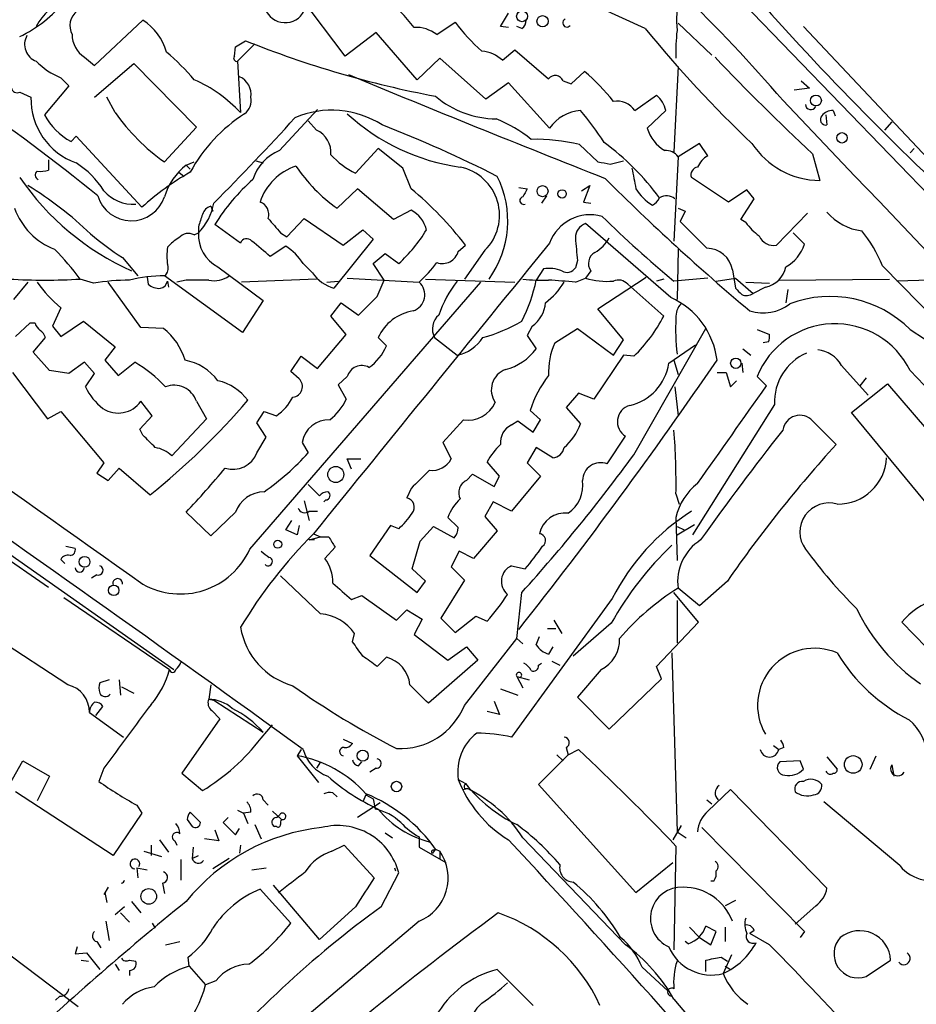
# Model space of a CAD drawing. Extents: x 16 to 1081, y 1274 to 2171.
# Drawn here: x 579 to 653, y 1841 to 1922 of the extents above; entities that cross this region are included whole.
import ezdxf

# ---------------------------------------------------------------- set-up
doc = ezdxf.new("R2010")
doc.units = 0
doc.header["$MEASUREMENT"] = 0
doc.layers.add('MAIN', color=5, linetype='CONTINUOUS')

msp = doc.modelspace()

# ---------------------------------------------------------------- linework, layer by layer
at = {"layer": 'MAIN'}
for p, q in [((605.4513, 1919.3654), (600.0327, 1926.5621)), ((630.174, 1921.6514), (619.5907, 1926.4774)), ((638.2173, 1923.7681), (697.992, 1861.8767)), ((618.236, 1921.8207), (618.9133, 1922.9214)), ((584.7927, 1918.6034), (588.772, 1922.3287)), ((612.9867, 1921.1434), (614.5107, 1922.1594)), ((618.9133, 1921.7361), (618.236, 1921.8207)), ((620.014, 1921.6514), (619.5907, 1921.8207)), ((632.8833, 1922.0747), (635.6773, 1919.4501)), ((643.2127, 1921.8207), (664.8027, 1898.8761)), ((607.9913, 1921.3127), (605.4513, 1919.3654)), ((611.378, 1917.4181), (607.9913, 1921.3127)), ((596.3073, 1919.3654), (596.392, 1920.1274)), ((596.392, 1920.1274), (597.2387, 1920.6354)), ((598.0007, 1920.3814), (596.5613, 1918.9421)), ((583.946, 1919.2807), (584.7927, 1918.6034)), ((618.4053, 1919.0267), (619.4213, 1919.8734)), ((619.4213, 1919.8734), (622.2153, 1917.5027)), ((584.7927, 1915.9787), (588.01, 1918.7727)), ((588.01, 1918.7727), (593.1747, 1913.5234)), ((596.5613, 1918.9421), (596.8153, 1914.7087)), ((613.2407, 1919.1961), (611.378, 1917.4181)), ((617.0507, 1915.8094), (613.2407, 1919.1961)), ((632.8833, 1918.5187), (632.5447, 1911.4914)), ((624.078, 1917.0794), (625.1787, 1918.0954)), ((582.676, 1916.9101), (580.644, 1914.5394)), ((581.9987, 1917.5874), (582.676, 1916.9101)), ((618.9133, 1917.1641), (617.0507, 1915.8094)), ((622.3, 1913.4387), (618.9133, 1917.1641)), ((623.4007, 1917.3334), (624.078, 1917.0794)), ((643.0433, 1917.3334), (643.7207, 1916.7407)), ((578.612, 1916.4021), (579.5433, 1915.9787)), ((629.3273, 1914.8781), (631.1053, 1916.1481)), ((643.7207, 1916.7407), (642.4507, 1916.5714)), ((586.486, 1914.7087), (585.8087, 1915.9787)), ((600.0327, 1911.5761), (603.1653, 1914.9627)), ((631.8673, 1914.8781), (630.3433, 1913.4387)), ((645.0753, 1914.5394), (645.16, 1913.6927)), ((645.668, 1914.8781), (645.8373, 1914.4547)), ((603.0807, 1913.2694), (602.4033, 1914.0314)), ((650.494, 1913.9467), (649.9013, 1913.2694)), ((593.1747, 1913.5234), (590.55, 1910.6447)), ((582.8453, 1912.3381), (583.2687, 1912.7614)), ((583.2687, 1912.7614), (588.6873, 1906.9194)), ((624.7553, 1912.0841), (626.2793, 1910.6447)), ((634.6613, 1912.1687), (632.8833, 1911.0681)), ((635.3387, 1911.1527), (634.6613, 1912.1687)), ((608.1607, 1911.7454), (606.298, 1909.7134)), ((610.1927, 1910.1367), (608.1607, 1911.7454)), ((643.9747, 1911.3221), (644.5673, 1909.1207)), ((652.3567, 1911.7454), (652.018, 1911.4067)), ((580.9827, 1910.8141), (580.9827, 1909.9674)), ((592.328, 1910.3907), (593.0053, 1910.6447)), ((592.328, 1910.3907), (592.6667, 1910.0521)), ((598.0853, 1910.7294), (598.678, 1910.5601)), ((627.2953, 1910.4754), (628.396, 1910.7294)), ((632.8833, 1911.0681), (632.5447, 1904.1254)), ((591.7353, 1909.7981), (592.1587, 1909.4594)), ((610.87, 1908.4434), (610.1927, 1910.1367)), ((637.032, 1907.3427), (633.984, 1909.3747)), ((606.4673, 1908.4434), (604.774, 1906.8347)), ((609.4307, 1905.9034), (606.4673, 1908.4434)), ((619.76, 1908.5281), (620.4373, 1908.4434)), ((624.9247, 1908.2741), (625.602, 1908.6974)), ((625.602, 1908.6974), (625.094, 1907.3427)), ((638.556, 1908.3587), (637.032, 1907.3427)), ((639.1487, 1907.5967), (638.556, 1908.3587)), ((622.046, 1907.8507), (621.6227, 1907.2581)), ((625.094, 1907.3427), (625.6867, 1907.2581)), ((638.048, 1905.9034), (639.1487, 1907.5967)), ((594.36, 1907.0041), (594.5293, 1906.5807)), ((610.87, 1906.6654), (609.4307, 1905.9034)), ((632.8833, 1906.8347), (633.476, 1906.5807)), ((633.476, 1906.5807), (633.0527, 1905.7341)), ((643.5513, 1906.4114), (641.0113, 1903.7867)), ((596.8153, 1903.9561), (594.6987, 1905.4801)), ((600.6253, 1904.4641), (602.0647, 1905.9881)), ((602.0647, 1905.9881), (605.282, 1903.7867)), ((632.2907, 1899.4687), (625.2633, 1905.5647)), ((638.4713, 1905.6494), (638.048, 1905.9034)), ((593.0053, 1904.6334), (593.344, 1904.8027)), ((593.344, 1905.3107), (593.344, 1904.8027)), ((600.1173, 1904.8027), (600.6253, 1904.4641)), ((605.282, 1903.7867), (606.8907, 1905.0567)), ((606.8907, 1905.0567), (607.7373, 1904.2947)), ((642.366, 1904.8027), (643.2973, 1903.8714)), ((607.7373, 1904.2947), (604.52, 1900.2307)), ((600.5407, 1903.7021), (599.2707, 1902.8554)), ((607.7373, 1902.2627), (608.7533, 1903.1094)), ((608.7533, 1903.1094), (609.854, 1902.2627)), ((614.7647, 1903.2787), (615.3573, 1903.7867)), ((616.966, 1903.3634), (615.2727, 1900.9927)), ((632.8833, 1903.4481), (632.7987, 1899.2994)), ((587.0787, 1902.7707), (588.3487, 1901.2467)), ((602.742, 1901.5007), (601.98, 1902.2627)), ((608.6687, 1900.9081), (607.7373, 1902.2627)), ((624.586, 1902.5167), (624.4167, 1901.9241)), ((594.9527, 1902.0087), (598.678, 1899.2147)), ((621.792, 1901.8394), (621.1993, 1900.9081)), ((625.6867, 1901.6701), (625.2633, 1901.0774)), ((637.3707, 1901.7547), (637.6247, 1900.2307)), ((649.732, 1902.0934), (654.304, 1897.4367)), ((579.2893, 1900.7387), (578.104, 1899.2994)), ((584.708, 1900.6541), (583.6073, 1900.9927)), ((588.6027, 1897.0134), (585.8933, 1900.7387)), ((589.1107, 1901.1621), (589.1953, 1900.5694)), ((596.9847, 1896.5901), (590.55, 1901.2467)), ((590.804, 1900.8234), (590.8887, 1900.3154)), ((592.328, 1900.9081), (591.566, 1900.7387)), ((603.0807, 1900.9927), (596.9, 1900.7387)), ((597.5773, 1878.7254), (616.6273, 1900.7387)), ((603.9273, 1900.7387), (604.8587, 1900.8234)), ((605.6207, 1901.0774), (611.5473, 1900.7387)), ((608.076, 1899.5534), (608.6687, 1900.9081)), ((612.0553, 1900.9927), (619.4213, 1900.7387)), ((624.4167, 1900.7387), (625.2633, 1901.0774)), ((626.2793, 1898.5374), (630.2587, 1901.1621)), ((631.698, 1900.9927), (631.1053, 1900.8234)), ((635.3387, 1901.0774), (632.5447, 1900.8234)), ((636.016, 1900.8234), (637.6247, 1901.0774)), ((637.6247, 1901.0774), (639.064, 1899.8074)), ((638.4713, 1900.7387), (640.4187, 1900.6541)), ((641.1807, 1900.9081), (650.3247, 1900.9927)), ((653.6267, 1900.9081), (650.9173, 1900.8234)), ((628.7347, 1900.5694), (631.698, 1897.9447)), ((640.08, 1900.3154), (639.064, 1899.8074)), ((641.9427, 1900.1461), (641.7733, 1899.0454)), ((598.678, 1899.2147), (596.9847, 1896.5901)), ((604.266, 1897.9447), (605.1127, 1899.0454)), ((605.1127, 1899.0454), (606.552, 1898.0294)), ((581.9987, 1898.6221), (581.3213, 1897.0981)), ((628.396, 1895.9974), (626.2793, 1898.5374)), ((581.9987, 1896.2514), (583.8613, 1897.5214)), ((583.8613, 1897.5214), (586.486, 1895.4047)), ((605.536, 1896.4207), (604.266, 1897.9447)), ((579.4587, 1897.3521), (578.2733, 1896.2514)), ((579.882, 1897.3521), (579.4587, 1897.3521)), ((581.3213, 1897.0981), (581.9987, 1896.2514)), ((590.4653, 1896.9287), (588.6027, 1897.0134)), ((620.8607, 1897.0981), (620.4373, 1896.3361)), ((622.7233, 1895.7434), (624.586, 1896.9287)), ((624.586, 1896.9287), (627.5493, 1894.7274)), ((629.2427, 1886.5147), (635.1693, 1896.9287)), ((639.4027, 1896.8441), (640.4187, 1896.4207)), ((652.018, 1896.8441), (654.7273, 1895.0661)), ((579.7127, 1894.9814), (580.7287, 1896.1667)), ((603.1653, 1893.6267), (605.536, 1896.4207)), ((608.1607, 1896.1667), (608.838, 1895.4894)), ((612.8173, 1896.1667), (614.68, 1894.7274)), ((620.4373, 1896.3361), (621.1993, 1895.2354)), ((627.5493, 1894.7274), (628.396, 1895.9974)), ((640.334, 1895.8281), (639.9107, 1895.7434)), ((581.0673, 1893.4574), (579.7127, 1894.9814)), ((586.486, 1895.4047), (585.6393, 1894.3041)), ((632.1213, 1894.0501), (634.3227, 1895.5741)), ((638.2173, 1895.2354), (638.8947, 1894.7274)), ((583.946, 1894.1347), (582.676, 1893.2034)), ((584.7927, 1893.2034), (583.946, 1894.1347)), ((585.6393, 1894.3041), (586.74, 1893.0341)), ((586.74, 1893.0341), (588.0947, 1894.1347)), ((600.964, 1893.3727), (601.8107, 1894.6427)), ((601.8107, 1894.6427), (603.1653, 1893.6267)), ((628.396, 1894.7274), (625.9407, 1891.0867)), ((629.2427, 1894.6427), (628.396, 1894.7274)), ((632.5447, 1894.3041), (632.8833, 1893.1187)), ((582.676, 1893.2034), (581.0673, 1893.4574)), ((601.6413, 1892.7801), (600.964, 1893.3727)), ((638.1327, 1894.0501), (638.2173, 1893.2881)), ((646.3453, 1893.8807), (648.5467, 1891.4254)), ((578.0193, 1893.2881), (580.898, 1889.4781)), ((584.0307, 1892.1027), (584.7927, 1893.2034)), ((605.6207, 1892.9494), (604.8587, 1892.2721)), ((636.1007, 1893.2881), (636.8627, 1893.2881)), ((636.8627, 1893.2881), (637.2013, 1892.1027)), ((637.2013, 1892.1027), (637.7093, 1892.6107)), ((640.1647, 1892.1874), (639.4027, 1892.9494)), ((648.3773, 1892.8647), (647.8693, 1892.1874)), ((604.8587, 1892.2721), (605.536, 1891.0867)), ((632.6293, 1892.1027), (632.8833, 1889.7321)), ((647.192, 1889.9861), (650.1553, 1892.3567)), ((650.1553, 1892.3567), (661.3313, 1879.3181)), ((589.534, 1889.7321), (588.6027, 1890.9174)), ((593.1747, 1890.9174), (594.0213, 1889.4781)), ((624.6707, 1891.5947), (623.6547, 1890.4094)), ((625.9407, 1891.0867), (624.6707, 1891.5947)), ((580.898, 1889.4781), (581.9987, 1890.0707)), ((581.9987, 1890.0707), (585.5547, 1885.8374)), ((598.17, 1889.1394), (598.7627, 1890.0707)), ((598.7627, 1890.0707), (599.7787, 1889.7321)), ((621.538, 1889.3934), (620.6913, 1890.1554)), ((623.6547, 1890.4094), (624.84, 1889.0547)), ((640.842, 1890.6634), (634.0687, 1879.9107)), ((588.518, 1888.6314), (589.534, 1889.7321)), ((594.0213, 1889.4781), (591.1427, 1886.4301)), ((615.188, 1889.3934), (613.4947, 1887.5307)), ((619.1673, 1888.9701), (619.6753, 1889.3087)), ((619.6753, 1889.3087), (620.9453, 1888.3774)), ((620.9453, 1888.3774), (621.538, 1889.3934)), ((643.9747, 1889.3087), (645.922, 1887.3614)), ((658.368, 1876.4394), (647.192, 1889.9861)), ((588.772, 1888.1234), (588.518, 1888.6314)), ((598.932, 1887.9541), (598.17, 1889.1394)), ((598.17, 1886.6841), (598.932, 1887.9541)), ((627.0413, 1885.7527), (628.5653, 1888.0387)), ((601.8953, 1887.5307), (602.4033, 1886.6841)), ((613.4947, 1887.5307), (614.172, 1886.1761)), ((621.1993, 1887.1074), (620.4373, 1885.8374)), ((622.554, 1886.2607), (621.1993, 1887.1074)), ((605.9593, 1885.3294), (605.6207, 1886.1761)), ((605.6207, 1886.1761), (606.7213, 1886.1761)), ((567.0973, 1885.2447), (580.9827, 1875.5927)), ((567.3513, 1885.6681), (591.312, 1868.8194)), ((585.5547, 1885.8374), (584.962, 1884.9907)), ((585.8933, 1884.3981), (586.8247, 1885.4141)), ((586.8247, 1885.4141), (589.3647, 1883.2127)), ((618.1513, 1884.7367), (617.1353, 1885.9221)), ((620.4373, 1885.8374), (621.538, 1884.7367)), ((584.962, 1884.9907), (585.8933, 1884.3981)), ((615.442, 1884.3981), (615.95, 1884.9061)), ((615.95, 1884.9061), (617.728, 1883.8901)), ((617.728, 1883.8901), (618.1513, 1884.7367)), ((621.538, 1884.7367), (619.1673, 1881.8581)), ((602.4033, 1884.0594), (603.3347, 1883.1281)), ((610.87, 1883.7207), (610.5313, 1882.9587)), ((603.8427, 1882.7894), (603.6733, 1882.6201)), ((632.714, 1883.2974), (632.968, 1882.4507)), ((602.0647, 1882.7047), (602.488, 1881.0961)), ((617.6433, 1882.6201), (616.966, 1881.4347)), ((619.1673, 1881.8581), (617.6433, 1882.6201)), ((594.36, 1879.8261), (592.328, 1881.7734)), ((596.392, 1881.7734), (594.36, 1879.8261)), ((602.488, 1881.8581), (603.1653, 1881.8581)), ((614.7647, 1880.5034), (613.918, 1881.3501)), ((616.966, 1881.4347), (617.982, 1880.2494)), ((632.714, 1881.3501), (632.7987, 1877.7941)), ((600.5407, 1880.3341), (601.0487, 1881.0961)), ((601.472, 1879.9107), (600.5407, 1880.3341)), ((601.6413, 1880.6727), (601.472, 1879.9107)), ((609.1767, 1880.6727), (607.4833, 1878.2174)), ((609.854, 1880.4187), (609.1767, 1880.6727)), ((611.632, 1879.4027), (612.7327, 1880.5881)), ((612.7327, 1880.5881), (614.426, 1879.6567)), ((632.7987, 1879.9107), (634.238, 1880.7574)), ((632.7987, 1880.5881), (633.3913, 1880.3341)), ((582.5913, 1867.5494), (563.4567, 1879.9954)), ((602.488, 1879.4874), (603.4193, 1879.7414)), ((602.8267, 1879.9954), (603.4193, 1879.7414)), ((603.4193, 1879.7414), (604.0967, 1879.7414)), ((617.982, 1880.2494), (616.0347, 1877.9634)), ((582.422, 1878.9794), (583.184, 1878.8101)), ((602.9113, 1879.4874), (602.488, 1879.4874)), ((604.6047, 1878.8947), (603.758, 1877.9634)), ((610.9547, 1877.1167), (611.632, 1879.4027)), ((607.4833, 1878.2174), (611.378, 1875.1694)), ((614.8493, 1878.5561), (614.172, 1877.2861)), ((616.0347, 1877.9634), (614.8493, 1878.5561)), ((581.9987, 1877.8787), (582.3373, 1877.5401)), ((612.0553, 1876.1007), (610.9547, 1877.1167)), ((614.172, 1877.2861), (615.2727, 1876.1854)), ((619.1673, 1877.3707), (620.268, 1877.1167)), ((584.962, 1876.6087), (584.5387, 1876.3547)), ((603.4193, 1873.3914), (600.1173, 1876.5241)), ((611.378, 1875.1694), (612.0553, 1876.1007)), ((615.2727, 1876.1854), (613.3253, 1873.0527)), ((634.6613, 1874.0687), (632.8833, 1875.5081)), ((636.9473, 1876.1007), (634.6613, 1874.0687)), ((582.2527, 1874.7461), (590.9733, 1868.8194)), ((605.9593, 1874.5767), (606.806, 1874.9154)), ((606.806, 1874.9154), (609.6847, 1872.8834)), ((627.4647, 1874.6614), (619.1673, 1863.2314)), ((619.5907, 1871.3594), (620.014, 1875.1694)), ((634.5767, 1872.7141), (632.5447, 1875.1694)), ((632.7987, 1874.4921), (632.7987, 1871.0207)), ((609.6847, 1872.8834), (610.5313, 1873.7301)), ((610.5313, 1873.7301), (611.8013, 1872.9681)), ((613.3253, 1873.0527), (614.5107, 1871.8674)), ((614.5107, 1871.8674), (616.204, 1873.2221)), ((616.204, 1873.2221), (617.1353, 1872.7987)), ((611.8013, 1872.9681), (611.124, 1871.6981)), ((622.1307, 1872.2061), (622.808, 1872.2061)), ((622.6387, 1872.8834), (623.316, 1871.7827)), ((627.38, 1872.6294), (624.2473, 1869.9201)), ((631.1053, 1869.0734), (634.5767, 1872.7141)), ((664.1253, 1859.5061), (651.3407, 1872.7141)), ((606.044, 1871.1054), (606.2133, 1871.7827)), ((611.124, 1871.6981), (613.918, 1869.5814)), ((621.1993, 1870.8514), (621.4533, 1871.5287)), ((613.918, 1869.5814), (615.442, 1870.6821)), ((615.2727, 1865.8561), (619.5907, 1871.3594)), ((615.442, 1870.6821), (616.3733, 1869.5814)), ((619.5907, 1871.3594), (620.0987, 1870.9361)), ((622.554, 1870.6821), (622.2153, 1870.0894)), ((608.838, 1869.8354), (608.076, 1869.0734)), ((632.3753, 1870.1741), (632.7987, 1855.4421)), ((616.3733, 1869.5814), (612.3093, 1866.0254)), ((621.3687, 1869.1581), (621.6227, 1869.3274)), ((622.4693, 1869.4967), (623.1467, 1869.1581)), ((631.5287, 1868.0574), (631.1053, 1869.0734)), ((619.5907, 1868.2267), (620.0987, 1867.2954)), ((619.5907, 1868.2267), (620.6067, 1867.9727)), ((626.5333, 1868.8194), (624.586, 1866.5334)), ((585.978, 1867.9727), (585.216, 1867.7187)), ((586.8247, 1867.9727), (586.9093, 1866.7027)), ((586.994, 1867.3801), (588.01, 1866.8721)), ((594.36, 1867.5494), (594.1907, 1866.3641)), ((627.2107, 1863.9087), (631.5287, 1868.0574)), ((618.236, 1867.2107), (619.6753, 1866.7027)), ((624.586, 1866.5334), (627.2107, 1863.9087)), ((584.8773, 1865.0094), (585.47, 1865.7714)), ((594.1907, 1866.3641), (594.614, 1866.2794)), ((594.614, 1866.2794), (598.678, 1863.6547)), ((617.728, 1866.1947), (618.1513, 1865.0941)), ((584.3693, 1865.2634), (587.1633, 1863.2314)), ((594.4447, 1865.4327), (595.122, 1864.7554)), ((618.1513, 1865.0941), (617.1353, 1865.3481)), ((595.122, 1864.7554), (591.9893, 1860.2681)), ((598.5087, 1863.1467), (599.44, 1864.2474)), ((605.282, 1863.0621), (606.044, 1862.7234)), ((640.7573, 1862.5541), (641.1807, 1862.2154)), ((601.8107, 1862.2154), (601.472, 1861.7074)), ((601.472, 1861.7074), (603.25, 1859.5061)), ((623.824, 1861.7921), (621.3687, 1859.3367)), ((622.8927, 1861.7921), (623.4007, 1861.2841)), ((623.6547, 1862.3847), (623.824, 1861.7921)), ((623.824, 1861.7921), (624.6707, 1862.2154)), ((641.604, 1862.3847), (641.1807, 1862.2154)), ((648.716, 1860.6067), (649.224, 1861.7074)), ((577.7653, 1859.3367), (578.866, 1861.2841)), ((578.866, 1861.2841), (581.0673, 1860.0141)), ((603.4193, 1861.1994), (603.0807, 1860.6914)), ((606.552, 1860.8607), (606.806, 1861.1994)), ((642.9587, 1861.2841), (641.2653, 1861.1994)), ((643.2127, 1860.6067), (642.9587, 1861.2841)), ((645.16, 1861.6227), (646.0067, 1860.6067)), ((650.494, 1860.9454), (650.6633, 1860.0141)), ((585.5547, 1860.6914), (585.1313, 1859.5907)), ((591.9893, 1860.2681), (593.6827, 1858.8287)), ((607.9913, 1860.6914), (607.4833, 1860.3527)), ((581.0673, 1860.0141), (580.0513, 1857.9821)), ((614.7647, 1859.7601), (615.3573, 1859.4214)), ((621.3687, 1859.3367), (629.412, 1850.4467)), ((586.3167, 1853.4947), (578.2733, 1858.7441)), ((604.4353, 1858.6594), (604.774, 1858.3207)), ((607.1447, 1858.4901), (606.8907, 1857.8974)), ((607.1447, 1858.4901), (607.7373, 1858.1514)), ((615.1033, 1858.9134), (615.5267, 1858.9981)), ((615.2727, 1858.9981), (615.5267, 1858.9981)), ((635.3387, 1857.1354), (637.2013, 1858.9134)), ((637.2013, 1858.9134), (645.16, 1850.7854)), ((588.264, 1857.6434), (588.6873, 1856.9661)), ((598.678, 1858.0667), (599.1013, 1857.6434)), ((608.33, 1857.8127), (606.4673, 1856.6274)), ((607.7373, 1858.1514), (607.9067, 1857.3047)), ((635.254, 1858.0667), (635.6773, 1857.7281)), ((651.1713, 1852.6481), (644.906, 1857.8974)), ((588.6873, 1856.9661), (586.3167, 1853.4947)), ((593.5133, 1856.2041), (592.6667, 1857.0507)), ((596.5613, 1857.2201), (597.0693, 1856.9661)), ((597.662, 1857.0507), (597.0693, 1856.9661)), ((597.0693, 1856.9661), (597.408, 1856.1194)), ((599.44, 1857.1354), (600.202, 1856.4581)), ((599.7787, 1856.6274), (600.0327, 1856.7967)), ((592.4127, 1856.4581), (592.836, 1855.8654)), ((595.7993, 1856.6274), (595.376, 1856.2041)), ((595.376, 1856.2041), (596.392, 1855.1881)), ((598.0007, 1856.0347), (598.5087, 1854.8494)), ((594.6987, 1855.6114), (595.0373, 1854.6801)), ((596.392, 1855.1881), (596.7307, 1855.6961)), ((599.7787, 1855.8654), (599.6093, 1855.8654)), ((608.7533, 1855.3574), (609.346, 1854.9341)), ((633.1373, 1855.9501), (632.46, 1854.7647)), ((632.7987, 1855.4421), (633.5607, 1854.9341)), ((634.8307, 1855.7807), (643.2973, 1847.2294)), ((590.1267, 1854.7647), (590.8887, 1853.7487)), ((591.3967, 1854.6801), (591.566, 1854.3414)), ((595.0373, 1854.6801), (593.852, 1854.8494)), ((611.5473, 1855.0187), (611.5473, 1854.1721)), ((620.0987, 1854.9341), (628.5653, 1846.1287)), ((588.8567, 1853.8334), (590.296, 1853.4101)), ((589.4493, 1854.3414), (589.4493, 1853.4947)), ((592.9207, 1854.1721), (592.836, 1853.2407)), ((596.8153, 1854.3414), (596.7307, 1853.6641)), ((604.3507, 1853.8334), (605.3667, 1854.3414)), ((605.3667, 1854.3414), (607.822, 1851.6321)), ((611.5473, 1854.1721), (613.7487, 1852.9021)), ((612.902, 1854.0027), (612.648, 1853.6641)), ((612.7327, 1853.9181), (612.902, 1854.0027)), ((612.902, 1854.0027), (613.2407, 1853.8334)), ((613.2407, 1853.8334), (613.2407, 1853.1561)), ((632.714, 1854.2567), (632.5447, 1845.7054)), ((591.9047, 1853.1561), (591.9047, 1851.4627)), ((592.836, 1853.2407), (593.344, 1853.4947)), ((595.884, 1853.2407), (594.5293, 1852.3941)), ((629.412, 1850.4467), (632.46, 1852.9021)), ((588.264, 1852.4787), (589.1107, 1852.3094)), ((588.264, 1852.4787), (588.3487, 1851.6321)), ((597.7467, 1852.3094), (598.932, 1852.4787)), ((608.4147, 1849.2614), (609.854, 1852.0554)), ((609.5153, 1852.4787), (609.6, 1852.2247)), ((609.5153, 1852.4787), (609.6, 1852.2247)), ((590.3807, 1851.2087), (590.55, 1850.3621)), ((635.8467, 1851.3781), (635.5927, 1851.3781)), ((570.484, 1850.7854), (583.438, 1841.0487)), ((585.8933, 1850.8701), (585.5547, 1850.2774)), ((585.6393, 1850.4467), (585.8087, 1849.6001)), ((598.424, 1850.7007), (600.964, 1847.9067)), ((603.3347, 1846.5521), (599.5247, 1851.0394)), ((587.8407, 1849.6847), (588.6027, 1848.7534)), ((637.6247, 1849.7694), (636.778, 1849.3461)), ((587.248, 1849.2614), (586.486, 1848.5841)), ((586.9093, 1848.7534), (587.6713, 1847.9914)), ((606.298, 1849.2614), (603.3347, 1846.5521)), ((644.2287, 1849.3461), (642.5353, 1847.8221)), ((611.5473, 1848.0761), (585.3853, 1825.9781)), ((585.724, 1848.0761), (585.978, 1846.4674)), ((589.534, 1847.9067), (589.788, 1847.4834)), ((633.8147, 1847.5681), (634.6613, 1846.7214)), ((636.016, 1847.2294), (635.1693, 1847.6527)), ((635.5927, 1846.1287), (636.016, 1847.2294)), ((636.778, 1847.5681), (636.778, 1846.3827)), ((639.1487, 1847.3141), (638.81, 1847.0601)), ((640.4187, 1846.1287), (638.81, 1847.0601)), ((643.2973, 1847.2294), (642.9587, 1846.7214)), ((584.962, 1846.3827), (585.3007, 1845.8747)), ((590.6347, 1846.1287), (591.82, 1846.3827)), ((633.73, 1846.2134), (633.476, 1846.3827)), ((634.6613, 1846.7214), (635.5927, 1846.1287)), ((583.3533, 1845.9594), (583.184, 1845.3667)), ((583.184, 1845.3667), (584.1153, 1845.4514)), ((584.1153, 1845.4514), (585.216, 1844.0967)), ((583.692, 1844.8587), (584.2847, 1844.7741)), ((587.6713, 1844.8587), (588.1793, 1844.7741)), ((592.582, 1844.3507), (592.4973, 1845.1127)), ((635.1693, 1843.9274), (635.1693, 1844.8587)), ((636.4393, 1845.1127), (636.9473, 1844.7741)), ((637.286, 1845.2821), (636.6087, 1843.7581)), ((648.3773, 1843.5041), (650.4093, 1844.8587)), ((586.486, 1844.5201), (586.8247, 1844.0121)), ((587.6713, 1844.0121), (587.6713, 1843.5887)), ((592.582, 1844.3507), (593.9367, 1842.8267)), ((620.9453, 1841.1334), (617.982, 1844.0967)), ((629.92, 1844.2661), (632.0367, 1842.3187)), ((636.778, 1844.3507), (637.2013, 1844.0967)), ((594.7833, 1843.1654), (593.9367, 1842.8267)), ((581.914, 1841.8954), (581.5753, 1841.5567)), ((632.5447, 1841.6414), (645.8373, 1825.8934))]:
    msp.add_line(p, q, dxfattribs=at)
for centre, radius in [((620.0205, 1922.6504), 0.448), ((621.7143, 1922.2427), 0.4651), ((644.2511, 1915.7109), 0.4519), ((646.3982, 1912.6345), 0.4266), ((621.713, 1908.2385), 0.456), ((623.3189, 1908.0093), 0.3495), ((637.6444, 1894.0523), 0.4283), ((604.6706, 1884.8843), 0.6604), ((599.8868, 1879.1347), 0.3302), ((583.9568, 1877.6859), 0.4497), ((586.3672, 1875.3374), 0.4289), ((606.8906, 1861.7075), 0.4594), ((647.3218, 1860.9862), 0.7266), ((609.6761, 1859.1674), 0.4301), ((589.2492, 1850.1109), 0.6463)]:
    msp.add_circle(centre, radius, dxfattribs=at)
for centre, radius, start, end in [((-660.7676, -4163.7179), 6256.8929, 76.08449298, 78.02250742), ((542.0164, 1830.1738), 131.2242, 40.688383, 51.291805), ((585.6332, 1918.4405), 6.5981, 90.681688, 149.182934), ((825.1832, 2089.0067), 248.3936, 221.204838, 227.547022), ((598.3084, 1911.7342), 16.2566, 37.97016, 50.021415), ((642.0492, 1922.3237), 9.2887, 167.86647, 185.198394), ((574.0614, 1930.5181), 10.5734, 295.491908, 321.509534), ((487.9792, 1788.9189), 153.5151, 50.780017, 61.056944), ((584.2793, 1921.8697), 1.5324, 127.176489, 208.292652), ((600.4936, 1923.8905), 1.7629, 200.952806, 333.020717), ((586.2464, 1918.4201), 4.6536, 16.016765, 57.130876), ((611.2543, 1918.9221), 2.817, 52.049201, 92.651141), ((626.2804, 1930.8807), 14.6488, 216.538296, 229.217639), ((619.6754, 1922.2441), 0.6826, 299.738635, 7.11981), ((623.7199, 1922.1079), 0.3403, 116.135849, 323.473651), ((580.5115, 1920.3337), 1.4944, 150.97891, 248.620064), ((585.1931, 1921.1693), 2.2632, 180.655692, 236.562004), ((706.5881, 1983.7773), 98.4822, 219.111669, 226.64569), ((647.5976, 1919.7892), 14.8954, 173.474095, 182.281985), ((628.2527, 1997.7702), 83.1363, 248.096157, 259.359566), ((576.459, 1903.1578), 21.8434, 40.756152, 49.243848), ((596.5049, 1919.1961), 0.2602, 139.410647, 282.519254), ((616.4158, 1916.868), 2.9357, 47.33573, 84.209202), ((768.8224, 2045.5439), 183.3097, 223.534973, 227.072271), ((584.4697, 1923.4952), 6.4037, 225.316968, 247.302363), ((596.124, 1916.2356), 1.5593, 350.517139, 67.103431), ((1188.4915, 3329.917), 1527.6116, 247.5732769, 248.4295193), ((622.7592, 1917.0762), 0.6912, 21.847592, 141.898178), ((614.7293, 1905.6344), 16.2624, 37.971177, 50.017868), ((588.4206, 1906.9374), 11.4396, 42.791631, 66.373404), ((578.4004, 1916.8254), 0.4733, 190.308095, 296.559637), ((617.9367, 1921.9359), 7.7353, 229.392358, 269.708161), ((629.7466, 1914.4693), 2.1597, 10.910877, 51.015781), ((585.1578, 1915.8489), 5.616, 178.675631, 250.343843), ((596.4075, 1915.6766), 1.2904, 305.346693, 13.539774), ((627.8389, 1913.8605), 1.803, 34.359916, 99.242903), ((9154.3038, 10017.1971), 11751.6533, 223.58184245, 224.47867008), ((643.8242, 1915.3955), 0.4423, 181.217773, 336.153268), ((585.3038, 1916.9979), 5.2686, 207.816028, 242.183972), ((600.372, 1924.5307), 17.0086, 215.272958, 234.727042), ((604.3667, 1903.4184), 13.3263, 122.767905, 151.397535), ((604.3467, 1907.259), 7.6574, 57.159979, 113.423383), ((617.2712, 1927.2173), 17.1558, 227.226786, 262.170051), ((625.0468, 1911.5523), 3.3322, 93.558101, 145.52017), ((607.7223, 1900.1435), 22.5859, 32.42331, 40.721262), ((645.0655, 1914.1388), 0.456, 136.146296, 281.960489), ((645.5811, 1913.8333), 1.0484, 85.245435, 143.650382), ((455.5655, 2046.3036), 196.6422, 315.000618, 317.827677), ((569.3525, 1813.2655), 107.7873, 63.18175, 68.704026), ((613.2714, 1903.0428), 12.0788, 51.58866, 67.481828), ((602.2557, 1911.4265), 2.0192, 354.626253, 65.883655), ((633.4848, 1914.379), 3.2792, 196.663263, 238.731201), ((621.1536, 1897.141), 15.371, 76.448607, 91.407651), ((613.729, 1894.6231), 21.9396, 36.526376, 53.473624), ((644.6233, 1915.8698), 6.7493, 213.255193, 269.524605), ((601.471, 1908.0331), 3.8238, 112.094959, 162.146926), ((609.3297, 1915.8724), 6.8647, 222.469071, 243.79179), ((631.9338, 1910.4572), 1.1291, 32.756875, 97.690887), ((636.312, 1909.4173), 1.9897, 119.285911, 156.163526), ((579.3317, 1904.3371), 7.3638, 32.319617, 57.680383), ((595.5564, 1906.2891), 5.2197, 128.206548, 163.562762), ((669.1129, 2164.5639), 257.5067, 260.424926, 260.654106), ((580.2631, 1909.5652), 0.3817, 123.706722, 250.54414), ((580.305, 1912.2568), 2.3876, 263.900432, 286.489619), ((603.8307, 1890.1756), 22.576, 119.637224, 132.126769), ((602.8691, 1905.8611), 4.6855, 108.436496, 161.566211), ((612.3777, 1917.6406), 13.213, 213.717368, 234.867409), ((614.1076, 1906.2465), 4.0599, 314.753514, 78.255256), ((1052.5865, 1993.9688), 431.7305, 191.196645, 191.425818), ((634.5819, 1909.5917), 0.6361, 98.125007, 199.947705), ((596.9921, 1922.0113), 22.305, 214.509118, 245.777268), ((608.9225, 1896.6991), 16.7159, 131.568184, 148.311076), ((610.6365, 1905.7866), 8.2125, 324.2869, 26.565363), ((755.8946, 2038.3295), 182.4774, 225.00373, 230.085859), ((563.7173, 1883.1454), 29.9231, 46.131972, 58.640871), ((587.951, 1910.3086), 3.1435, 220.331831, 274.164832), ((592.2232, 1885.9845), 29.1908, 37.579075, 50.298396), ((789.5729, 1823.4648), 189.2834, 153.323728, 153.552938), ((632.5875, 1910.2642), 3.6605, 209.829529, 240.170471), ((587.8119, 1908.6896), 2.8896, 196.876627, 341.361898), ((590.0623, 1908.0562), 4.6211, 315.247235, 350.054794), ((598.0538, 1906.311), 1.0961, 342.86768, 70.260732), ((620.1504, 1907.4604), 0.31, 99.599037, 292.281665), ((630.0468, 1908.4011), 1.4969, 298.746399, 331.262154), ((631.9415, 1906.8481), 1.0165, 47.423771, 124.940766), ((583.5325, 1908.7419), 5.6739, 199.641461, 248.908549), ((847.5206, 1821.1413), 267.7503, 161.448775, 161.677951), ((594.6564, 1906.0305), 1.0177, 106.932196, 163.080214), ((609.8229, 1904.5331), 2.3755, 12.733387, 63.845916), ((625.6443, 1902.7317), 3.5614, 74.133054, 159.89154), ((648.5707, 1909.4578), 4.5171, 220.969594, 263.236366), ((895.9343, 2159.374), 390.2746, 220.485104, 220.714307), ((625.655, 1904.39), 1.2383, 108.440802, 180.490447), ((696.6225, 1977.9809), 100.2958, 225.734801, 230.291029), ((1184.5154, 2454.9703), 778.3132, 224.884102, 225.1132798), ((642.5765, 1908.6539), 5.0872, 216.199526, 233.800475), ((599.1669, 1921.8056), 22.5489, 229.270466, 237.582225), ((592.5215, 1903.7504), 1.0069, 61.281451, 141.338414), ((596.2925, 1904.6403), 2.953, 176.8474, 243.018449), ((601.7751, 1911.2049), 12.0512, 312.09648, 329.32464), ((638.5696, 1897.4648), 12.084, 22.521826, 38.408115), ((593.1744, 1901.6705), 3.0674, 117.979423, 140.602432), ((597.3281, 1903.7819), 0.5415, 39.372044, 161.237191), ((281.0087, 1522.4904), 495.9518, 50.079838, 50.30902), ((6602.7188, -2976.3536), 7718.9916, 140.78389881, 141.01308142), ((1090.1985, 1945.7751), 467.6177, 185.078738, 185.30791), ((624.5862, 1905.8187), 2.9933, 298.736493, 331.25923), ((640.7606, 1905.0535), 1.2914, 203.010996, 281.194205), ((640.2768, 1904.7879), 3.1565, 298.300879, 343.120808), ((565.9052, 1887.8732), 22.0337, 36.543134, 44.980509), ((595.3589, 1902.8977), 4.6114, 171.021172, 188.9776), ((598.2552, 1899.9774), 4.37, 31.530627, 58.466453), ((613.4405, 1903.6439), 1.3736, 250.70897, 344.581721), ((626.5378, 1902.2806), 1.0474, 119.293689, 215.65214), ((635.2361, 1901.3624), 2.1704, 10.413699, 89.527452), ((605.0225, 1908.0251), 9.7808, 311.843698, 324.514825), ((590.0559, 1901.8818), 0.8047, 307.882478, 21.607035), ((605.5369, 1903.534), 3.4563, 216.036027, 252.889349), ((622.2578, 1899.0886), 2.79, 67.710456, 99.610874), ((623.7428, 1902.3325), 0.788, 237.205358, 328.783105), ((639.6426, 1902.4461), 2.1751, 281.600777, 348.399223), ((1692.2788, 3443.6591), 1917.2279, 233.5876898, 234.8601514), ((580.6863, 1951.7378), 50.8291, 266.705564, 273.294436), ((589.4918, 1907.4704), 11.5948, 215.491378, 229.740718), ((587.9559, 1880.175), 20.7351, 90.786441, 99.011815), ((590.2716, 1891.2072), 10.0434, 88.411568, 105.005244), ((590.042, 1900.9927), 0.7806, 282.526419, 347.473581), ((593.2593, 1435.2585), 465.6505, 89.885396, 90.114592), ((594.6565, 1902.982), 2.1256, 257.341378, 305.274461), ((610.6053, 1899.7008), 1.4016, 288.038082, 47.773056), ((622.3289, 1894.8386), 9.712, 141.958977, 160.819732), ((606.5933, 1904.1192), 14.9548, 333.820636, 347.600888), ((621.6648, 1913.6552), 12.759, 262.949454, 272.472856), ((618.7348, 1903.4818), 5.4856, 306.027604, 329.996404), ((616.1447, 1807.631), 93.4744, 84.922981, 86.276364), ((627.0582, 1906.8178), 6.0145, 252.636655, 274.683581), ((627.9727, 1899.9063), 1.0101, 41.030116, 114.781479), ((590.1056, 1901.607), 1.3803, 228.739101, 274.391702), ((764.8786, 2026.9766), 179.6053, 224.885409, 225.114592), ((638.5242, 1900.58), 0.9425, 245.455419, 304.941222), ((226.314, 2279.7913), 538.8164, 314.885416, 315.114599), ((619.3119, 1899.2581), 2.6579, 305.641925, 355.410006), ((629.589, 1893.488), 6.5626, 7.143534, 65.689573), ((645.4146, 1890.1782), 9.3829, 45.269868, 110.608433), ((611.6667, 1894.5649), 3.8546, 99.367508, 155.445575), ((634.1645, 1897.9256), 1.4583, 134.78052, 185.911936), ((639.899, 1901.7957), 3.5964, 252.374166, 307.975586), ((614.1402, 1896.8883), 1.5069, 130.777806, 208.611067), ((613.0986, 1909.4472), 13.7858, 285.560441, 300.10811), ((620.9809, 1903.3499), 12.003, 313.496453, 333.235776), ((649.0444, 1896.7593), 16.362, 176.439568, 186.834832), ((580.9832, 1897.6911), 1.1522, 197.110772, 233.960562), ((579.628, 1895.828), 1.1516, 17.103826, 53.975919), ((587.2369, 1892.8271), 5.2197, 16.437238, 51.793452), ((645.8231, 1890.4041), 6.9065, 26.237451, 158.374671), ((614.0346, 1897.9527), 3.2892, 281.31574, 327.112909), ((627.9961, 1893.3525), 5.7896, 155.608545, 183.152602), ((639.4869, 1896.2515), 0.947, 333.443066, 10.291859), ((605.3418, 1896.848), 3.7509, 303.255812, 338.764206), ((617.5048, 1898.0256), 4.6297, 284.43995, 322.938776), ((644.1953, 1892.7119), 2.4472, 28.529737, 85.248802), ((582.461, 1884.4891), 11.1703, 42.968119, 59.712106), ((591.4626, 1890.0408), 4.3342, 36.3657, 79.62291), ((303.0436, 2122.5379), 403.7545, 321.66782, 325.578357), ((645.2391, 1890.8674), 4.4019, 113.743633, 182.656288), ((606.7991, 1892.6551), 1.2146, 60.418946, 165.977486), ((619.2816, 1891.8607), 1.7929, 110.309929, 214.985999), ((627.9511, 1894.6884), 4.2187, 283.054269, 351.297721), ((-3067.9498, -1676.0792), 5155.5554, 43.2247535, 43.8177729), ((594.0937, 1888.6214), 4.0807, 35.690124, 77.848268), ((601.0331, 1892.1362), 0.8858, 276.495197, 46.633181), ((628.9631, 1887.619), 8.6519, 141.253006, 162.952776), ((588.7492, 1894.4508), 5.2705, 206.456635, 231.524231), ((591.3544, 1890.3308), 1.9125, 17.861773, 112.105719), ((-1373.5289, 3306.3634), 2460.6616, 324.6912346, 324.9204138), ((586.7261, 1892.261), 2.308, 237.028063, 324.398257), ((552.3421, 1929.4895), 59.2639, 308.660684, 319.501849), ((597.25, 1893.3437), 4.4089, 304.998195, 331.738236), ((601.0489, 1893.288), 4.998, 308.809481, 333.868164), ((615.5677, 1891.8139), 2.4501, 261.084756, 336.391779), ((629.2807, 1889.2359), 1.3947, 105.670572, 239.139108), ((604.0927, 1887.168), 2.2272, 87.720083, 170.62734), ((642.9289, 1888.3416), 1.4244, 42.761, 171.721429), ((619.8601, 1887.4951), 1.6296, 115.159205, 184.706121), ((620.3392, 1890.741), 4.8063, 310.887178, 339.460698), ((575.8682, 1884.0914), 56.8513, 359.199767, 4.494738), ((817.58, 1749.851), 224.1291, 141.769948, 144.66188), ((335.28, 1633.6154), 359.211, 44.885409, 45.114591), ((-487.0898, 360.9373), 1854.6992, 54.0418018, 55.3589891), ((589.3649, 1884.5676), 2.5748, 46.332878, 80.542068), ((623.1545, 1882.4594), 6.9441, 135.096266, 150.089225), ((622.5072, 1887.2477), 0.9881, 272.714727, 351.837096), ((727.7352, 1812.9501), 110.5913, 137.712639, 145.178148), ((596.1988, 1887.4107), 2.1008, 251.876396, 339.765712), ((586.749, 1900.7291), 21.0314, 304.835836, 318.101622), ((612.631, 1886.9551), 1.7267, 262.111096, 333.182677), ((514.1786, 1970.6861), 142.5643, 317.933673, 323.813878), ((646.0778, 1886.4474), 3.9973, 268.980834, 357.322914), ((544.7258, 1927.0815), 65.7175, 316.414435, 320.651342), ((992.6317, 1503.483), 538.816, 134.885409, 135.114591), ((626.491, 1884.3768), 1.4819, 68.200744, 179.176408), ((615.9012, 1883.3984), 1.1002, 114.671107, 208.461246), ((622.2448, 1883.9936), 2.794, 304.416955, 8.324413), ((637.4319, 1880.3105), 4.8311, 127.483772, 167.573331), ((598.8332, 1880.8619), 2.6058, 91.550356, 159.525276), ((604.0752, 1882.4935), 0.9752, 93.715594, 139.403803), ((603.8362, 1883.1508), 0.3615, 271.030389, 60.903834), ((610.362, 1882.1967), 0.7806, 319.400298, 77.473581), ((617.3471, 1880.1647), 3.6282, 131.689538, 160.930327), ((602.1175, 1882.3341), 0.6031, 201.596783, 307.895811), ((645.3381, 1880.1345), 2.4108, 73.898556, 215.767543), ((605.96, 1884.9056), 5.941, 310.953398, 327.215925), ((623.5706, 1879.5373), 2.1663, 83.282437, 167.791636), ((643.7608, 1866.4503), 18.2479, 122.396588, 153.25788), ((613.4104, 1880.5541), 1.3553, 318.535684, 357.856058), ((631.3861, 1851.5152), 40.3331, 135.079556, 148.996021), ((816.0439, 2006.329), 246.8725, 210.848186, 211.077349), ((621.411, 1879.4451), 0.552, 302.466416, 85.604479), ((582.7419, 1878.6783), 0.4613, 272.335786, 16.600508), ((591.8553, 1881.3218), 6.2836, 240.613984, 335.593476), ((608.7255, 1887.523), 15.5409, 317.963324, 326.650231), ((651.7434, 1858.8722), 27.9792, 133.807041, 150.548031), ((636.9377, 1876.0359), 4.0886, 122.415518, 187.417029), ((678.784, 1904.9639), 44.0654, 216.544315, 224.982072), ((582.5914, 1877.5718), 0.6674, 75.305812, 152.624884), ((725.8592, 2047.643), 211.6803, 233.014185, 233.243346), ((599.0887, 1877.7106), 0.3512, 226.591781, 73.917924), ((601.2851, 1876.0103), 3.1512, 358.565268, 38.30173), ((583.565, 1877.2014), 0.3754, 180, 0), ((585.089, 1876.9897), 0.4016, 251.565051, 71.565051), ((619.7177, 1876.0826), 1.4008, 113.136826, 230.605548), ((586.6862, 1875.9083), 0.3974, 351.080603, 201.587211), ((943.8582, 2256.2381), 509.7461, 228.251158, 228.48035), ((643.9539, 1857.7489), 20.9272, 121.938286, 139.430213), ((606.6433, 1882.6215), 14.3725, 316.886727, 327.975939), ((655.8764, 1869.0183), 5.8508, 108.189684, 140.826005), ((603.1191, 1869.6393), 3.7641, 34.710942, 85.425593), ((661.996, 1880.7092), 15.948, 205.614331, 235.070582), ((602.8124, 1873.3118), 6.0834, 189.662837, 253.977628), ((310.1376, 1658.8344), 364.1697, 35.424912, 35.654091), ((622.6387, 1871.7122), 1.6771, 210.880561, 255.377114), ((625.4043, 1871.224), 2.6565, 295.150842, 2.921645), ((395.8117, 1573.1765), 364.1581, 54.345894, 54.575081), ((608.1304, 1867.2602), 2.6706, 6.216755, 74.635747), ((644.1368, 1865.8609), 4.7011, 66.561839, 210.351535), ((658.6061, 1877.7995), 14.7272, 211.183135, 243.057743), ((590.804, 1869.7508), 1.1516, 306.024081, 342.896174), ((619.4639, 1868.0153), 1.4964, 28.735138, 61.264862), ((620.9876, 1869.065), 0.3923, 237.355168, 13.728071), ((584.103, 1870.6138), 7.1008, 318.843906, 345.362357), ((591.2273, 1868.8194), 0.254, 180, 0), ((619.7743, 1868.3543), 0.2236, 288.353908, 214.79888), ((582.0245, 1865.2741), 2.3448, 359.738545, 76.01176), ((586.2314, 1867.2954), 1.1001, 157.369719, 202.630281), ((642.3369, 1926.0266), 71.6047, 234.870143, 242.870295), ((230.5473, 1485.7874), 538.8164, 44.885409, 45.114591), ((585.6629, 1867.0648), 0.4867, 203.325351, 325.245272), ((585.3431, 1865.3057), 0.9747, 124.381366, 182.487255), ((584.8773, 1865.4328), 0.6826, 29.738635, 97.11981), ((1899.8426, 889.6731), 1634.0836, 143.313195, 143.5423795), ((594.9384, 1866.0677), 0.8043, 158.375849, 232.135637), ((594.1143, 1863.2998), 3.0653, 48.684834, 88.571781), ((609.9764, 1868.0103), 5.7176, 267.075643, 337.866616), ((592.569, 1858.3169), 8.1125, 41.145662, 63.89989), ((649.0548, 1861.3264), 4.4125, 3.850352, 49.280821), ((618.7561, 1860.3733), 4.0383, 127.662193, 188.734081), ((616.0843, 1849.431), 14.1406, 77.406939, 89.171769), ((584.4998, 1873.9478), 17.6893, 301.273274, 322.367166), ((605.4513, 1863.062), 0.6826, 262.88019, 330.261365), ((623.4792, 1862.7899), 0.4415, 293.418375, 89.208421), ((640.6471, 1862.3254), 0.9587, 3.546139, 42.848561), ((599.8362, 1852.0428), 9.8021, 41.788439, 80.393342), ((605.1177, 1863.0732), 3.2528, 195.290187, 250.127804), ((605.3244, 1862.0461), 0.3412, 82.879149, 262.864574), ((490.6517, 1718.728), 196.3408, 43.65169, 46.954149), ((640.4187, 1862.3667), 0.7769, 191.230381, 348.769619), ((606.6368, 1861.4534), 0.5988, 188.131456, 261.857718), ((608.0337, 1861.0724), 0.3833, 263.649905, 83.66476), ((641.6939, 1860.7325), 0.6338, 132.550986, 269.529928), ((650.993, 1860.6337), 0.5884, 148.009068, 331.475022), ((642.0167, 1861.6548), 1.5903, 258.09724, 318.770691), ((645.4303, 1860.558), 0.3749, 198.763565, 309.349625), ((645.7104, 1860.5644), 0.2993, 261.856362, 8.124688), ((602.0786, 1883.3609), 29.193, 234.512493, 241.756762), ((615.493, 1873.0632), 17.3808, 228.657687, 245.04783), ((624.1882, 1863.3658), 10.0898, 200.938277, 238.479959), ((615.738, 1859.1252), 0.4824, 142.11564, 195.278039), ((624.794, 1866.8781), 12.0272, 218.315117, 244.365574), ((636.722, 1858.6241), 0.7737, 125.744272, 226.083887), ((643.1317, 1858.9612), 0.6347, 82.667837, 200.002388), ((643.8265, 1858.5747), 1.187, 39.93535, 121.137595), ((644.01, 1859.2239), 0.7354, 273.843613, 8.823167), ((598.1833, 1858.0577), 0.4948, 1.042258, 135.352106), ((604.2235, 1857.0945), 1.5791, 82.29219, 110.390429), ((602.184, 1846.417), 13.1308, 35.289078, 67.803092), ((610.4654, 1848.7004), 11.4743, 32.906871, 63.825971), ((643.5271, 1859.9956), 1.5968, 231.603562, 289.468696), ((596.6765, 1857.1476), 0.9902, 354.384402, 49.217958), ((593.3682, 1856.3993), 0.9573, 137.120783, 176.478547), ((600.2867, 1856.7121), 0.2677, 251.558284, 161.578587), ((607.0927, 1853.1537), 4.2301, 46.147486, 78.905234), ((614.3373, 1862.3531), 7.9773, 219.260602, 256.526951), ((636.9472, 1855.2728), 2.461, 130.813162, 176.055374), ((590.4657, 1855.222), 1.3553, 2.143942, 41.464317), ((593.09, 1856.204), 0.4233, 233.124688, 0.013536), ((599.7979, 1856.2233), 0.4046, 92.720248, 242.212436), ((599.9057, 1856.0347), 0.2116, 233.124688, 0), ((600.5833, 1856.1617), 0.483, 142.140624, 195.244715), ((614.1558, 1859.9447), 5.574, 222.150335, 242.097118), ((606.469, 1838.3378), 22.0309, 40.798219, 53.444217), ((591.5545, 1855.0149), 0.3701, 44.156993, 244.764272), ((605.2639, 1839.2615), 16.6127, 96.081162, 141.139605), ((604.8245, 1850.757), 5.1944, 14.475255, 104.727281), ((653.7408, 1854.7273), 3.3053, 218.979253, 20.140535), ((-30.6222, 1249.5708), 887.7815, 40.5726339, 42.976034), ((605.6521, 1849.8638), 4.1775, 108.151296, 146.982112), ((610.0968, 1851.6304), 3.8389, 292.200235, 35.019776), ((612.6903, 1853.7911), 0.1339, 71.537987, 251.578587), ((588.1057, 1852.7953), 0.4014, 324.70626, 268.429472), ((593.3373, 1853.3522), 0.5136, 192.539699, 326.854529), ((624.3054, 1852.4783), 1.1863, 167.616827, 267.192826), ((635.7418, 1852.5799), 0.4488, 307.666685, 65.022443), ((590.3299, 1851.6829), 0.4768, 276.11465, 73.503319), ((177.7052, 2401.6098), 694.3124, 307.4555126, 307.684699), ((634.8735, 1852.0129), 1.162, 326.884348, 10.502431), ((586.9629, 1851.4938), 0.2868, 276.225468, 353.774532), ((1199.7396, 1469.4438), 704.581, 147.1505501, 147.3797312), ((613.0529, 1837.8125), 17.5228, 30.558434, 50.29411), ((601.6531, 1842.8257), 8.5113, 112.295809, 146.822442), ((633.1764, 1848.3031), 2.5702, 87.094181, 245.763412), ((633.292, 1846.4961), 4.374, 21.175288, 89.807443), ((643.0153, 1851.1522), 2.1758, 303.894561, 350.294816), ((765.5395, 1636.4535), 274.7176, 129.08757, 133.143278), ((659.9404, 1778.3203), 87.6786, 125.991527, 139.766132), ((785.5835, 1621.1414), 282.6112, 126.352149, 131.954643), ((613.2051, 1834.9856), 14.6009, 24.901159, 70.551171), ((587.3339, 1858.4053), 17.2047, 306.190244, 322.394697), ((640.0728, 1847.7991), 1.6872, 161.656329, 205.975803), ((585.089, 1846.8484), 0.4827, 127.87186, 254.745922), ((588.5506, 1850.5518), 6.7201, 305.965253, 332.832111), ((633.0105, 1848.3722), 2.2755, 288.43256, 341.56744), ((638.546, 1847.1266), 0.6312, 17.280921, 104.617437), ((639.0671, 1846.8092), 0.5694, 153.853487, 296.146513), ((647.8601, 1844.7324), 2.5523, 2.836398, 128.803551), ((624.3855, 1842.1297), 5.9325, 21.107336, 50.713175), ((634.2095, 1849.0322), 5.7941, 294.460895, 331.844042), ((647.7194, 1845.3762), 1.9843, 137.318029, 289.362676), ((619.9899, 1834.5158), 14.436, 29.577503, 53.556452), ((635.6362, 1847.4501), 3.8179, 202.982228, 284.75693), ((422.1932, 1631.3509), 306.1893, 42.425609, 44.543804), ((651.5016, 1845.0027), 0.5198, 217.057246, 59.680881), ((587.4173, 1845.282), 0.4936, 210.955794, 300.965747), ((587.6714, 1844.5624), 0.5503, 269.989588, 22.627074), ((637.9741, 1843.0419), 5.4576, 161.49467, 185.82404), ((572.3062, 2162.4761), 323.7786, 281.195341, 281.424531), ((594.1298, 1838.4258), 6.1237, 104.640555, 136.289551), ((597.5631, 1840.9925), 3.5283, 91.143295, 141.986151), ((619.9571, 1836.26), 8.0818, 104.145773, 150.805335), ((604.9514, 1858.1727), 20.5647, 304.881548, 312.43942), ((641.8689, 1845.8835), 5.6734, 202.001323, 235.318898), ((581.9492, 1842.6363), 0.7418, 267.279935, 348.474956), ((590.2361, 1838.5731), 4.1189, 97.432308, 140.046601), ((583.3035, 1845.7502), 11.0278, 300.236204, 344.626905), ((632.3508, 1842.223), 0.3284, 53.817437, 274.276979), ((718.9662, 1771.1372), 94.6851, 131.411132, 138.588868), ((618.2452, 1839.3633), 2.4722, 128.328267, 164.290177)]:
    msp.add_arc(centre, radius, start, end, dxfattribs=at)

doc.saveas('drawing.dxf')
